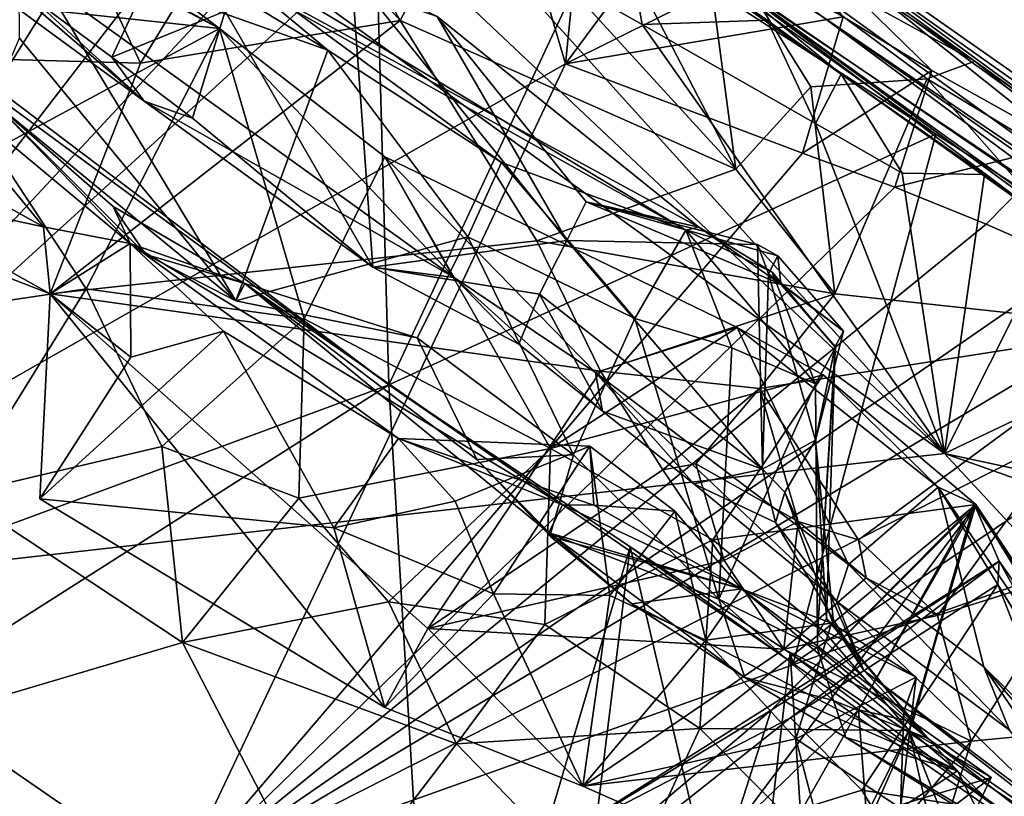
# Model space of a CAD drawing. Units: metres. Extents: x 25.71 to 29.15, y -5.72 to -2.6.
# Drawn here: x 27.85 to 28.05, y -3.68 to -3.52 of the extents above; entities that cross this region are included whole.
import ezdxf

# ---------------------------------------------------------------- set-up
doc = ezdxf.new("R2010")
doc.units = ezdxf.units.M

msp = doc.modelspace()

# ---------------------------------------------------------------- linework, layer by layer
at = {"layer": '1'}
for points in [[(28.20974, -3.65797, 3.10302), (27.65196, -3.25636, 2.15147), (27.98882, -3.50939, 3.93542)], [(27.65196, -3.25636, 2.15147), (28.20974, -3.65797, 3.10302), (28.00963, -3.51799, 2.21432)], [(28.04093, -3.52726, 0.58474), (27.85561, -3.39424, 0.05259), (27.96496, -3.47629, 0.59188)], [(27.99561, -3.49346, -0.11286), (27.85561, -3.39424, 0.05259), (28.0921, -3.56402, -0.12281)], [(28.0921, -3.56402, -0.12281), (27.85561, -3.39424, 0.05259), (28.17344, -3.61706, -0.11206)], [(27.85561, -3.39424, 0.05259), (28.25442, -3.67686, -0.11798), (28.17344, -3.61706, -0.11206)], [(27.85561, -3.39424, 0.05259), (28.04093, -3.52726, 0.58474), (28.12017, -3.58505, 0.62861)], [(27.85561, -3.39424, 0.05259), (28.12017, -3.58505, 0.62861), (28.25442, -3.67686, -0.11798)], [(27.7817, -3.62796, -0.14469), (27.81249, -3.42679, -0.14064), (27.86929, -3.45132, -0.14142)], [(27.81002, -3.43466, 4.31919), (27.2317, -3.69806, 4.32798), (27.84657, -3.47079, 4.31832)], [(27.87112, -3.52772, 0.64279), (27.83224, -3.44499, 0.65194), (27.7636, -3.52468, 0.67183)], [(27.83224, -3.44499, 0.65194), (27.87112, -3.52772, 0.64279), (27.89559, -3.48763, 0.64012)], [(27.7817, -3.62796, -0.14469), (27.86929, -3.45132, -0.14142), (27.88786, -3.45877, -0.14105)], [(27.89559, -3.48763, 0.64012), (27.92395, -3.51903, 0.64251), (27.88744, -3.45439, 0.63616)], [(27.88744, -3.45439, 0.63616), (27.92395, -3.51903, 0.64251), (27.93897, -3.49091, 0.6328)], [(27.7817, -3.62796, -0.14469), (27.88786, -3.45877, -0.14105), (27.90644, -3.46616, -0.14043)], [(27.80421, -3.47717, 1.09091), (27.80672, -3.45946, 1.13199), (27.88721, -3.52066, 1.11004)], [(27.80672, -3.45946, 1.13199), (27.82511, -3.48643, 1.16022), (27.88721, -3.52066, 1.11004)], [(27.9217, -3.59314, 1.86758), (27.80917, -3.51043, 1.89486), (27.91799, -3.46252, 1.97624)], [(27.96585, -3.49873, 1.97315), (27.9217, -3.59314, 1.86758), (27.91799, -3.46252, 1.97624)], [(27.7817, -3.62796, -0.14469), (27.90644, -3.46616, -0.14043), (27.92489, -3.47405, -0.13983)], [(27.2317, -3.69806, 4.32798), (28.03478, -3.60713, 4.31396), (27.84657, -3.47079, 4.31832)], [(27.84657, -3.47079, 4.31832), (28.03478, -3.60713, 4.31396), (27.90116, -3.48116, 4.31632)], [(27.7817, -3.62796, -0.14469), (27.92489, -3.47405, -0.13983), (27.94369, -3.4802, -0.13754)], [(27.96585, -3.49873, 1.97315), (27.93699, -3.47372, 2.02712), (28.03301, -3.54215, 1.97024)], [(28.03301, -3.54215, 1.97024), (27.93699, -3.47372, 2.02712), (28.10054, -3.58533, 1.96724)], [(28.10054, -3.58533, 1.96724), (27.93699, -3.47372, 2.02712), (28.00963, -3.51799, 2.21432)], [(27.84108, -3.51287, 1.06285), (27.80421, -3.47717, 1.09091), (27.87189, -3.53544, 1.06784)], [(27.87189, -3.53544, 1.06784), (27.80421, -3.47717, 1.09091), (27.93495, -3.57135, 1.0915)], [(27.93495, -3.57135, 1.0915), (27.80421, -3.47717, 1.09091), (27.88721, -3.52066, 1.11004)], [(27.9853, -3.49675, 0.61123), (28.04093, -3.52726, 0.58474), (27.96496, -3.47629, 0.59188)], [(27.95765, -3.52782, -0.14322), (27.7817, -3.62796, -0.14469), (27.94369, -3.4802, -0.13754)], [(27.93779, -3.49984, 4.31537), (27.90116, -3.48116, 4.31632), (28.03478, -3.60713, 4.31396)], [(27.95765, -3.52782, -0.14322), (27.94369, -3.4802, -0.13754), (27.96149, -3.48931, -0.13623)], [(27.82874, -3.5143, 1.16778), (27.88721, -3.52066, 1.11004), (27.82511, -3.48643, 1.16022)], [(27.87112, -3.52772, 0.64279), (27.92395, -3.51903, 0.64251), (27.89559, -3.48763, 0.64012)], [(27.93897, -3.49091, 0.6328), (27.92395, -3.51903, 0.64251), (27.99229, -3.54925, 0.64312)], [(27.96223, -3.4915, 0.62414), (27.93897, -3.49091, 0.6328), (27.99229, -3.54925, 0.64312)], [(27.97777, -3.50058, -0.1362), (27.95765, -3.52782, -0.14322), (27.96149, -3.48931, -0.13623)], [(27.96223, -3.4915, 0.62414), (27.99229, -3.54925, 0.64312), (27.9853, -3.49675, 0.61123)], [(27.75347, -3.65519, 1.73719), (27.79065, -3.49416, 1.85294), (27.9217, -3.59314, 1.86758)], [(27.79065, -3.49416, 1.85294), (27.80917, -3.51043, 1.89486), (27.9217, -3.59314, 1.86758)], [(27.84634, -3.50272, 0.80565), (27.85883, -3.49456, 0.83243), (27.90924, -3.52506, 0.82256)], [(27.85883, -3.49456, 0.83243), (27.87846, -3.49936, 0.87077), (27.90924, -3.52506, 0.82256)], [(27.98216, -3.56166, 0.87019), (27.87846, -3.49936, 0.87077), (27.86066, -3.49341, 0.88549)], [(27.98479, -3.56106, 0.90971), (27.98216, -3.56166, 0.87019), (27.86066, -3.49341, 0.88549)], [(27.93154, -3.5182, 0.96858), (27.98479, -3.56106, 0.90971), (27.86066, -3.49341, 0.88549)], [(28.01415, -3.51826, -0.13467), (27.99561, -3.49346, -0.11286), (28.03219, -3.52917, -0.13218)], [(28.03219, -3.52917, -0.13218), (27.99561, -3.49346, -0.11286), (28.05919, -3.54427, -0.12739)], [(28.05919, -3.54427, -0.12739), (27.99561, -3.49346, -0.11286), (28.0921, -3.56402, -0.12281)], [(27.9853, -3.49675, 0.61123), (27.99229, -3.54925, 0.64312), (28.0076, -3.53254, 0.63155)], [(27.9853, -3.49675, 0.61123), (28.0076, -3.53254, 0.63155), (28.03123, -3.53085, 0.61996)], [(27.9853, -3.49675, 0.61123), (28.03123, -3.53085, 0.61996), (28.04093, -3.52726, 0.58474)], [(27.9217, -3.59314, 1.86758), (27.96585, -3.49873, 1.97315), (28.03301, -3.54215, 1.97024)], [(27.9695, -3.49883, 4.28651), (27.93779, -3.49984, 4.31537), (27.97323, -3.51984, 4.31525)], [(27.98882, -3.50939, 3.93542), (27.9695, -3.49883, 4.28651), (28.01374, -3.52992, 4.29086)], [(27.9695, -3.49883, 4.28651), (27.97323, -3.51984, 4.31525), (27.99869, -3.51897, 4.30473)], [(27.9695, -3.49883, 4.28651), (27.99869, -3.51897, 4.30473), (28.01374, -3.52992, 4.29086)], [(27.86531, -3.52645, 1.04798), (27.87793, -3.49946, 1.03274), (27.84884, -3.51425, 1.04817)], [(27.87793, -3.49946, 1.03274), (27.86531, -3.52645, 1.04798), (27.88833, -3.51713, 1.01351)], [(27.90924, -3.52506, 0.82256), (27.87846, -3.49936, 0.87077), (27.94459, -3.54791, 0.82942)], [(27.98216, -3.56166, 0.87019), (27.94459, -3.54791, 0.82942), (27.87846, -3.49936, 0.87077)], [(27.93779, -3.49984, 4.31537), (28.03478, -3.60713, 4.31396), (27.97323, -3.51984, 4.31525)], [(27.95765, -3.52782, -0.14322), (27.97777, -3.50058, -0.1362), (27.99646, -3.50851, -0.13611)], [(27.84651, -3.52262, 0.78591), (27.84634, -3.50272, 0.80565), (27.89053, -3.5761, 0.76639)], [(27.89053, -3.5761, 0.76639), (27.84634, -3.50272, 0.80565), (27.90924, -3.52506, 0.82256)], [(27.95765, -3.52782, -0.14322), (27.99646, -3.50851, -0.13611), (28.01415, -3.51826, -0.13467)], [(27.88833, -3.51713, 1.01351), (27.91845, -3.56922, 1.05381), (27.91406, -3.50934, 0.98962)], [(27.91406, -3.50934, 0.98962), (27.91845, -3.56922, 1.05381), (27.95791, -3.56382, 0.98964)], [(27.93154, -3.5182, 0.96858), (27.91406, -3.50934, 0.98962), (27.95791, -3.56382, 0.98964)], [(27.98882, -3.50939, 3.93542), (28.01374, -3.52992, 4.29086), (28.05785, -3.56133, 4.29526)], [(28.20974, -3.65797, 3.10302), (27.98882, -3.50939, 3.93542), (28.36176, -3.77712, 4.00904)], [(27.98882, -3.50939, 3.93542), (28.16072, -3.63466, 4.28985), (28.36176, -3.77712, 4.00904)], [(27.98882, -3.50939, 3.93542), (28.05785, -3.56133, 4.29526), (28.16072, -3.63466, 4.28985)], [(27.84884, -3.51425, 1.04817), (27.84108, -3.51287, 1.06285), (27.87189, -3.53544, 1.06784)], [(27.84143, -3.54536, 1.14996), (27.88721, -3.52066, 1.11004), (27.82874, -3.5143, 1.16778)], [(27.84884, -3.51425, 1.04817), (27.87189, -3.53544, 1.06784), (27.86531, -3.52645, 1.04798)], [(27.86531, -3.52645, 1.04798), (27.88172, -3.53891, 1.04769), (27.88833, -3.51713, 1.01351)], [(27.88833, -3.51713, 1.01351), (27.88172, -3.53891, 1.04769), (27.91845, -3.56922, 1.05381)], [(27.77602, -3.54484, 0.67809), (27.7757, -3.51891, 0.717), (27.85138, -3.56101, 0.68369)], [(27.7757, -3.51891, 0.717), (27.82218, -3.52543, 0.72645), (27.85138, -3.56101, 0.68369)], [(27.87112, -3.52772, 0.64279), (27.85274, -3.57464, 0.63985), (27.92395, -3.51903, 0.64251)], [(27.92395, -3.51903, 0.64251), (27.85274, -3.57464, 0.63985), (27.95179, -3.56386, 0.6488)], [(27.92395, -3.51903, 0.64251), (27.95179, -3.56386, 0.6488), (27.99229, -3.54925, 0.64312)], [(27.96185, -3.55595, 0.95029), (27.98479, -3.56106, 0.90971), (27.93154, -3.5182, 0.96858)], [(27.96185, -3.55595, 0.95029), (27.93154, -3.5182, 0.96858), (27.95791, -3.56382, 0.98964)], [(28.0059, -3.54602, -0.1429), (27.95765, -3.52782, -0.14322), (28.01415, -3.51826, -0.13467)], [(27.99869, -3.51897, 4.30473), (27.97323, -3.51984, 4.31525), (28.00852, -3.53999, 4.31489)], [(27.99869, -3.51897, 4.30473), (28.00852, -3.53999, 4.31489), (28.01374, -3.52992, 4.29086)], [(28.0059, -3.54602, -0.1429), (28.01415, -3.51826, -0.13467), (28.03219, -3.52917, -0.13218)], [(28.10054, -3.58533, 1.96724), (28.00963, -3.51799, 2.21432), (28.23873, -3.67323, 2.02913)], [(28.00963, -3.51799, 2.21432), (28.20974, -3.65797, 3.10302), (28.23873, -3.67323, 2.02913)], [(27.86009, -3.5736, 1.14463), (27.88721, -3.52066, 1.11004), (27.84143, -3.54536, 1.14996)], [(27.86009, -3.5736, 1.14463), (27.90442, -3.5797, 1.14703), (27.88721, -3.52066, 1.11004)], [(27.93495, -3.57135, 1.0915), (27.88721, -3.52066, 1.11004), (27.92083, -3.54679, 1.1095)], [(27.88721, -3.52066, 1.11004), (27.90442, -3.5797, 1.14703), (27.92083, -3.54679, 1.1095)], [(27.97323, -3.51984, 4.31525), (28.03478, -3.60713, 4.31396), (28.00852, -3.53999, 4.31489)], [(27.84094, -3.53541, 0.76387), (27.84651, -3.52262, 0.78591), (27.89053, -3.5761, 0.76639)], [(27.7636, -3.52468, 0.67183), (27.77602, -3.54484, 0.67809), (27.85274, -3.57464, 0.63985)], [(27.87112, -3.52772, 0.64279), (27.7636, -3.52468, 0.67183), (27.85274, -3.57464, 0.63985)], [(27.89053, -3.5761, 0.76639), (27.90924, -3.52506, 0.82256), (27.93773, -3.56305, 0.8078)], [(27.93773, -3.56305, 0.8078), (27.90924, -3.52506, 0.82256), (27.94459, -3.54791, 0.82942)], [(27.85138, -3.56101, 0.68369), (27.82218, -3.52543, 0.72645), (27.86901, -3.56443, 0.69696)], [(27.86901, -3.56443, 0.69696), (27.82218, -3.52543, 0.72645), (27.84094, -3.53541, 0.76387)], [(27.86531, -3.52645, 1.04798), (27.87189, -3.53544, 1.06784), (27.88172, -3.53891, 1.04769)], [(28.04093, -3.52726, 0.58474), (28.03123, -3.53085, 0.61996), (28.08492, -3.56329, 0.62661)], [(28.04093, -3.52726, 0.58474), (28.08492, -3.56329, 0.62661), (28.12017, -3.58505, 0.62861)], [(27.8786, -3.6948, -0.14844), (27.7817, -3.62796, -0.14469), (27.95765, -3.52782, -0.14322)], [(27.8786, -3.6948, -0.14844), (27.95765, -3.52782, -0.14322), (28.0059, -3.54602, -0.1429)], [(28.02468, -3.55293, -0.14261), (28.0059, -3.54602, -0.1429), (28.03219, -3.52917, -0.13218)], [(28.02468, -3.55293, -0.14261), (28.03219, -3.52917, -0.13218), (28.05919, -3.54427, -0.12739)], [(28.0076, -3.53254, 0.63155), (28.01243, -3.57465, 0.6589), (28.03123, -3.53085, 0.61996)], [(28.01374, -3.52992, 4.29086), (28.00852, -3.53999, 4.31489), (28.02616, -3.55006, 4.31446)], [(28.03123, -3.53085, 0.61996), (28.01243, -3.57465, 0.6589), (28.07599, -3.58154, 0.66703)], [(28.01374, -3.52992, 4.29086), (28.02616, -3.55006, 4.31446), (28.04294, -3.55033, 4.30915)], [(28.04294, -3.55033, 4.30915), (28.05785, -3.56133, 4.29526), (28.01374, -3.52992, 4.29086)], [(28.03123, -3.53085, 0.61996), (28.07599, -3.58154, 0.66703), (28.08492, -3.56329, 0.62661)], [(27.99229, -3.54925, 0.64312), (28.01243, -3.57465, 0.6589), (28.0076, -3.53254, 0.63155)], [(27.86901, -3.56443, 0.69696), (27.84094, -3.53541, 0.76387), (27.86559, -3.55689, 0.72484)], [(27.86559, -3.55689, 0.72484), (27.84094, -3.53541, 0.76387), (27.87221, -3.56662, 0.75828)], [(27.87221, -3.56662, 0.75828), (27.84094, -3.53541, 0.76387), (27.89053, -3.5761, 0.76639)], [(27.88172, -3.53891, 1.04769), (27.87189, -3.53544, 1.06784), (27.91845, -3.56922, 1.05381)], [(27.87189, -3.53544, 1.06784), (27.93495, -3.57135, 1.0915), (27.91845, -3.56922, 1.05381)], [(28.00852, -3.53999, 4.31489), (28.03478, -3.60713, 4.31396), (28.02616, -3.55006, 4.31446)], [(28.00395, -3.64988, 1.8633), (27.9217, -3.59314, 1.86758), (28.03301, -3.54215, 1.97024)], [(28.00395, -3.64988, 1.8633), (28.03301, -3.54215, 1.97024), (28.10054, -3.58533, 1.96724)], [(27.85274, -3.57464, 0.63985), (27.77602, -3.54484, 0.67809), (27.85138, -3.56101, 0.68369)], [(27.84143, -3.54536, 1.14996), (27.81764, -3.57991, 1.15737), (27.86009, -3.5736, 1.14463)], [(28.04323, -3.56044, -0.14212), (28.02468, -3.55293, -0.14261), (28.05919, -3.54427, -0.12739)], [(28.06156, -3.56856, -0.14106), (28.04323, -3.56044, -0.14212), (28.05919, -3.54427, -0.12739)], [(27.8786, -3.6948, -0.14844), (28.0059, -3.54602, -0.1429), (28.02468, -3.55293, -0.14261)], [(27.95459, -3.60614, 1.17759), (27.92083, -3.54679, 1.1095), (27.90442, -3.5797, 1.14703)], [(27.93495, -3.57135, 1.0915), (27.92083, -3.54679, 1.1095), (27.96373, -3.59065, 1.08508)], [(27.96373, -3.59065, 1.08508), (27.92083, -3.54679, 1.1095), (27.99255, -3.58147, 1.15049)], [(27.92083, -3.54679, 1.1095), (27.95459, -3.60614, 1.17759), (27.99255, -3.58147, 1.15049)], [(27.93773, -3.56305, 0.8078), (27.94459, -3.54791, 0.82942), (27.97175, -3.57969, 0.83063)], [(27.97175, -3.57969, 0.83063), (27.94459, -3.54791, 0.82942), (27.98216, -3.56166, 0.87019)], [(27.99229, -3.54925, 0.64312), (27.95179, -3.56386, 0.6488), (28.01243, -3.57465, 0.6589)], [(28.02616, -3.55006, 4.31446), (28.03478, -3.60713, 4.31396), (28.04294, -3.55033, 4.30915)], [(28.04294, -3.55033, 4.30915), (28.03478, -3.60713, 4.31396), (28.05785, -3.56133, 4.29526)], [(27.8786, -3.6948, -0.14844), (28.02468, -3.55293, -0.14261), (28.04323, -3.56044, -0.14212)], [(27.86901, -3.56443, 0.69696), (27.86559, -3.55689, 0.72484), (27.89239, -3.57253, 0.74102)], [(27.86559, -3.55689, 0.72484), (27.87221, -3.56662, 0.75828), (27.89239, -3.57253, 0.74102)], [(27.96185, -3.55595, 0.95029), (27.95791, -3.56382, 0.98964), (27.99669, -3.56458, 0.97845)], [(27.98479, -3.56106, 0.90971), (27.96185, -3.55595, 0.95029), (28.00147, -3.5727, 0.92938)], [(28.00083, -3.56694, 0.95117), (27.96185, -3.55595, 0.95029), (27.99669, -3.56458, 0.97845)], [(28.00083, -3.56694, 0.95117), (28.00147, -3.5727, 0.92938), (27.96185, -3.55595, 0.95029)], [(27.86901, -3.56443, 0.69696), (27.85274, -3.57464, 0.63985), (27.85138, -3.56101, 0.68369)], [(27.8786, -3.6948, -0.14844), (28.04323, -3.56044, -0.14212), (28.06156, -3.56856, -0.14106)], [(27.98216, -3.56166, 0.87019), (27.98479, -3.56106, 0.90971), (27.99969, -3.57026, 0.8942)], [(27.98479, -3.56106, 0.90971), (28.00147, -3.5727, 0.92938), (27.99969, -3.57026, 0.8942)], [(28.08723, -3.58214, 4.31366), (28.05785, -3.56133, 4.29526), (28.03478, -3.60713, 4.31396)], [(27.92742, -3.58357, 0.78713), (27.89053, -3.5761, 0.76639), (27.93773, -3.56305, 0.8078)], [(27.92742, -3.58357, 0.78713), (27.93773, -3.56305, 0.8078), (27.95928, -3.60744, 0.8075)], [(27.95928, -3.60744, 0.8075), (27.93773, -3.56305, 0.8078), (27.97175, -3.57969, 0.83063)], [(27.97175, -3.57969, 0.83063), (27.98216, -3.56166, 0.87019), (27.99148, -3.58564, 0.85015)], [(27.99148, -3.58564, 0.85015), (27.98216, -3.56166, 0.87019), (28.00853, -3.59299, 0.87102)], [(27.98216, -3.56166, 0.87019), (27.99969, -3.57026, 0.8942), (28.00853, -3.59299, 0.87102)], [(27.95179, -3.56386, 0.6488), (27.85274, -3.57464, 0.63985), (27.96474, -3.59039, 0.65769)], [(27.85274, -3.57464, 0.63985), (27.86901, -3.56443, 0.69696), (27.86917, -3.58753, 0.66691)], [(27.95705, -3.61757, 0.72396), (27.86901, -3.56443, 0.69696), (27.89239, -3.57253, 0.74102)], [(27.86917, -3.58753, 0.66691), (27.86901, -3.56443, 0.69696), (27.888, -3.58227, 0.68213)], [(27.92362, -3.6041, 0.69076), (27.888, -3.58227, 0.68213), (27.86901, -3.56443, 0.69696)], [(27.95705, -3.61757, 0.72396), (27.92362, -3.6041, 0.69076), (27.86901, -3.56443, 0.69696)], [(27.91845, -3.56922, 1.05381), (27.95234, -3.5747, 1.02862), (27.95791, -3.56382, 0.98964)], [(27.95179, -3.56386, 0.6488), (27.96474, -3.59039, 0.65769), (28.01243, -3.57465, 0.6589)], [(27.95791, -3.56382, 0.98964), (27.95234, -3.5747, 1.02862), (27.99777, -3.6103, 0.99494)], [(27.99777, -3.6103, 0.99494), (27.99669, -3.56458, 0.97845), (27.95791, -3.56382, 0.98964)], [(27.99898, -3.5706, 0.97088), (28.00083, -3.56694, 0.95117), (27.99669, -3.56458, 0.97845)], [(27.99898, -3.5706, 0.97088), (27.99669, -3.56458, 0.97845), (27.99777, -3.6103, 0.99494)], [(27.89239, -3.57253, 0.74102), (27.87221, -3.56662, 0.75828), (27.89053, -3.5761, 0.76639)], [(28.00083, -3.56694, 0.95117), (27.99898, -3.5706, 0.97088), (28.01422, -3.58221, 0.95046)], [(28.00147, -3.5727, 0.92938), (28.00083, -3.56694, 0.95117), (28.01422, -3.58221, 0.95046)], [(27.8786, -3.6948, -0.14844), (28.06156, -3.56856, -0.14106), (28.08063, -3.57419, -0.13989)], [(27.91845, -3.56922, 1.05381), (27.94817, -3.58487, 1.04754), (27.95234, -3.5747, 1.02862)], [(27.94817, -3.58487, 1.04754), (27.91845, -3.56922, 1.05381), (27.93495, -3.57135, 1.0915)], [(27.94817, -3.58487, 1.04754), (27.93495, -3.57135, 1.0915), (27.96517, -3.59854, 1.04675)], [(27.96517, -3.59854, 1.04675), (27.93495, -3.57135, 1.0915), (27.96373, -3.59065, 1.08508)], [(28.00851, -3.6044, 0.96874), (27.99898, -3.5706, 0.97088), (27.99777, -3.6103, 0.99494)], [(28.01422, -3.58221, 0.95046), (27.99898, -3.5706, 0.97088), (28.00851, -3.6044, 0.96874)], [(27.99969, -3.57026, 0.8942), (28.00147, -3.5727, 0.92938), (28.01259, -3.58557, 0.91074)], [(28.00853, -3.59299, 0.87102), (27.99969, -3.57026, 0.8942), (28.01259, -3.58557, 0.91074)], [(27.89239, -3.57253, 0.74102), (27.89053, -3.5761, 0.76639), (27.92742, -3.58357, 0.78713)], [(27.95705, -3.61757, 0.72396), (27.89239, -3.57253, 0.74102), (27.95424, -3.62331, 0.74349)], [(27.89239, -3.57253, 0.74102), (27.92742, -3.58357, 0.78713), (27.93957, -3.60836, 0.7834)], [(27.89239, -3.57253, 0.74102), (27.93957, -3.60836, 0.7834), (27.95424, -3.62331, 0.74349)], [(28.01259, -3.58557, 0.91074), (28.00147, -3.5727, 0.92938), (28.01251, -3.58534, 0.93089)], [(28.01251, -3.58534, 0.93089), (28.00147, -3.5727, 0.92938), (28.01422, -3.58221, 0.95046)], [(27.83405, -3.61547, 1.15272), (27.86009, -3.5736, 1.14463), (27.81764, -3.57991, 1.15737)], [(27.87547, -3.60569, 1.15683), (27.86009, -3.5736, 1.14463), (27.83405, -3.61547, 1.15272)], [(27.85274, -3.57464, 0.63985), (27.85066, -3.61635, 0.65096), (27.92089, -3.65884, 0.66225)], [(27.85066, -3.61635, 0.65096), (27.85274, -3.57464, 0.63985), (27.86917, -3.58753, 0.66691)], [(27.92959, -3.64276, 0.65832), (27.85274, -3.57464, 0.63985), (27.92089, -3.65884, 0.66225)], [(27.85274, -3.57464, 0.63985), (27.92959, -3.64276, 0.65832), (27.96474, -3.59039, 0.65769)], [(27.90442, -3.5797, 1.14703), (27.86009, -3.5736, 1.14463), (27.87547, -3.60569, 1.15683)], [(27.8786, -3.6948, -0.14844), (28.08063, -3.57419, -0.13989), (28.09794, -3.58374, -0.1393)], [(27.95234, -3.5747, 1.02862), (27.94817, -3.58487, 1.04754), (27.96517, -3.59854, 1.04675)], [(27.95234, -3.5747, 1.02862), (27.96517, -3.59854, 1.04675), (27.99777, -3.6103, 0.99494)], [(27.96474, -3.59039, 0.65769), (27.99711, -3.59394, 0.66782), (28.01243, -3.57465, 0.6589)], [(28.01243, -3.57465, 0.6589), (27.99711, -3.59394, 0.66782), (28.07599, -3.58154, 0.66703)], [(27.90336, -3.61624, 1.1693), (27.90442, -3.5797, 1.14703), (27.87547, -3.60569, 1.15683)], [(27.90336, -3.61624, 1.1693), (27.95459, -3.60614, 1.17759), (27.90442, -3.5797, 1.14703)], [(27.95459, -3.60614, 1.17759), (28.01011, -3.59111, 1.1705), (27.99255, -3.58147, 1.15049)], [(27.98882, -3.63676, 0.83104), (27.95928, -3.60744, 0.8075), (27.97175, -3.57969, 0.83063)], [(27.96373, -3.59065, 1.08508), (27.99255, -3.58147, 1.15049), (28.01521, -3.62972, 1.08709)], [(27.98882, -3.63676, 0.83104), (27.97175, -3.57969, 0.83063), (27.99148, -3.58564, 0.85015)], [(27.99255, -3.58147, 1.15049), (28.01011, -3.59111, 1.1705), (28.03352, -3.614, 1.17418)], [(28.01521, -3.62972, 1.08709), (27.99255, -3.58147, 1.15049), (28.03352, -3.614, 1.17418)], [(27.888, -3.58227, 0.68213), (27.85066, -3.61635, 0.65096), (27.86917, -3.58753, 0.66691)], [(27.91046, -3.62226, 0.67245), (27.85066, -3.61635, 0.65096), (27.888, -3.58227, 0.68213)], [(27.888, -3.58227, 0.68213), (27.92362, -3.6041, 0.69076), (27.91046, -3.62226, 0.67245)], [(27.99711, -3.59394, 0.66782), (28.01725, -3.62469, 0.68595), (28.07599, -3.58154, 0.66703)], [(28.01251, -3.58534, 0.93089), (28.01422, -3.58221, 0.95046), (28.00851, -3.6044, 0.96874)], [(28.01725, -3.62469, 0.68595), (28.03336, -3.64008, 0.69848), (28.07599, -3.58154, 0.66703)], [(28.07599, -3.58154, 0.66703), (28.03336, -3.64008, 0.69848), (28.0624, -3.63092, 0.69859)], [(28.03478, -3.60713, 4.31396), (28.09957, -3.62113, 4.31145), (28.08723, -3.58214, 4.31366)], [(28.13288, -3.60423, -0.14127), (27.8786, -3.6948, -0.14844), (28.09794, -3.58374, -0.1393)], [(27.93957, -3.60836, 0.7834), (27.92742, -3.58357, 0.78713), (27.95928, -3.60744, 0.8075)], [(28.05287, -3.68447, 1.86043), (28.00395, -3.64988, 1.8633), (28.10054, -3.58533, 1.96724)], [(28.01076, -3.6407, 0.94551), (28.01251, -3.58534, 0.93089), (28.00851, -3.6044, 0.96874)], [(28.01076, -3.6407, 0.94551), (28.00892, -3.64391, 0.90535), (28.01251, -3.58534, 0.93089)], [(28.00892, -3.64391, 0.90535), (28.01259, -3.58557, 0.91074), (28.01251, -3.58534, 0.93089)], [(27.98882, -3.63676, 0.83104), (27.99148, -3.58564, 0.85015), (28.00853, -3.59299, 0.87102)], [(28.00892, -3.64391, 0.90535), (28.00853, -3.59299, 0.87102), (28.01259, -3.58557, 0.91074)], [(27.96474, -3.59039, 0.65769), (27.92959, -3.64276, 0.65832), (27.97744, -3.61046, 0.66822)], [(28.01011, -3.59111, 1.1705), (27.95459, -3.60614, 1.17759), (27.98762, -3.62474, 1.20108)], [(27.96517, -3.59854, 1.04675), (27.96373, -3.59065, 1.08508), (27.98378, -3.61333, 1.04119)], [(27.98378, -3.61333, 1.04119), (27.96373, -3.59065, 1.08508), (28.01283, -3.63717, 1.04587)], [(28.01283, -3.63717, 1.04587), (27.96373, -3.59065, 1.08508), (28.01521, -3.62972, 1.08709)], [(27.96474, -3.59039, 0.65769), (27.97744, -3.61046, 0.66822), (27.99711, -3.59394, 0.66782)], [(28.01011, -3.59111, 1.1705), (27.98762, -3.62474, 1.20108), (28.04118, -3.61751, 1.24962)], [(28.03352, -3.614, 1.17418), (28.01011, -3.59111, 1.1705), (28.04118, -3.61751, 1.24962)], [(27.78647, -3.6792, 1.75558), (27.75347, -3.65519, 1.73719), (27.9217, -3.59314, 1.86758)], [(27.93152, -3.75865, 1.71088), (27.78647, -3.6792, 1.75558), (27.9217, -3.59314, 1.86758)], [(27.97077, -3.62614, 1.8447), (27.9217, -3.59314, 1.86758), (28.00395, -3.64988, 1.8633)], [(27.93152, -3.75865, 1.71088), (27.9217, -3.59314, 1.86758), (27.97077, -3.62614, 1.8447)], [(28.00896, -3.64677, 0.88444), (27.98882, -3.63676, 0.83104), (28.00853, -3.59299, 0.87102)], [(28.00892, -3.64391, 0.90535), (28.00896, -3.64677, 0.88444), (28.00853, -3.59299, 0.87102)], [(27.97744, -3.61046, 0.66822), (27.98418, -3.60925, 0.68129), (27.99711, -3.59394, 0.66782)], [(27.99711, -3.59394, 0.66782), (27.98418, -3.60925, 0.68129), (28.00499, -3.62097, 0.69056)], [(27.99711, -3.59394, 0.66782), (28.00499, -3.62097, 0.69056), (28.01725, -3.62469, 0.68595)], [(27.99777, -3.6103, 0.99494), (27.96517, -3.59854, 1.04675), (27.98378, -3.61333, 1.04119)], [(27.8786, -3.6948, -0.14844), (28.13288, -3.60423, -0.14127), (28.13508, -3.68688, -0.14708)], [(27.93515, -3.61687, 0.68116), (27.91046, -3.62226, 0.67245), (27.92362, -3.6041, 0.69076)], [(27.9634, -3.61765, 0.7123), (27.92362, -3.6041, 0.69076), (27.95705, -3.61757, 0.72396)], [(27.96258, -3.60567, 0.68435), (27.92362, -3.6041, 0.69076), (27.9634, -3.61765, 0.7123)], [(27.92362, -3.6041, 0.69076), (27.96258, -3.60567, 0.68435), (27.93515, -3.61687, 0.68116)], [(28.00225, -3.61498, 0.98736), (28.00851, -3.6044, 0.96874), (27.99777, -3.6103, 0.99494)], [(28.00851, -3.6044, 0.96874), (28.00225, -3.61498, 0.98736), (28.01229, -3.64214, 0.96527)], [(28.01076, -3.6407, 0.94551), (28.00851, -3.6044, 0.96874), (28.01229, -3.64214, 0.96527)], [(27.2317, -3.69806, 4.32798), (28.18447, -3.76833, 4.31131), (28.03478, -3.60713, 4.31396)], [(27.87547, -3.60569, 1.15683), (27.83405, -3.61547, 1.15272), (27.87966, -3.64559, 1.16836)], [(27.87547, -3.60569, 1.15683), (27.87966, -3.64559, 1.16836), (27.90336, -3.61624, 1.1693)], [(27.92158, -3.63733, 1.18362), (27.95459, -3.60614, 1.17759), (27.90336, -3.61624, 1.1693)], [(27.95459, -3.60614, 1.17759), (27.92158, -3.63733, 1.18362), (27.95344, -3.64193, 1.19471)], [(27.96258, -3.60567, 0.68435), (27.94298, -3.63571, 0.67788), (27.93515, -3.61687, 0.68116)], [(27.95459, -3.62346, 0.78255), (27.93957, -3.60836, 0.7834), (27.95928, -3.60744, 0.8075)], [(27.94298, -3.63571, 0.67788), (27.96258, -3.60567, 0.68435), (27.96664, -3.63604, 0.69021)], [(27.95459, -3.60614, 1.17759), (27.95344, -3.64193, 1.19471), (27.98762, -3.62474, 1.20108)], [(27.95459, -3.62346, 0.78255), (27.95928, -3.60744, 0.8075), (27.98882, -3.63676, 0.83104)], [(27.96258, -3.60567, 0.68435), (27.9634, -3.61765, 0.7123), (27.97988, -3.61888, 0.70579)], [(27.96664, -3.63604, 0.69021), (27.96258, -3.60567, 0.68435), (27.97988, -3.61888, 0.70579)], [(28.09957, -3.62113, 4.31145), (28.03478, -3.60713, 4.31396), (28.15344, -3.64914, 4.30992)], [(28.03478, -3.60713, 4.31396), (28.18447, -3.76833, 4.31131), (28.15344, -3.64914, 4.30992)], [(27.93957, -3.60836, 0.7834), (27.95459, -3.62346, 0.78255), (27.95467, -3.62412, 0.76312)], [(27.93957, -3.60836, 0.7834), (27.95467, -3.62412, 0.76312), (27.95424, -3.62331, 0.74349)], [(27.98418, -3.60925, 0.68129), (27.97744, -3.61046, 0.66822), (27.98992, -3.62889, 0.67896)], [(27.98418, -3.60925, 0.68129), (27.98992, -3.62889, 0.67896), (28.00499, -3.62097, 0.69056)], [(27.97744, -3.61046, 0.66822), (27.92959, -3.64276, 0.65832), (27.98992, -3.62889, 0.67896)], [(27.99777, -3.6103, 0.99494), (27.98378, -3.61333, 1.04119), (28.0004, -3.62121, 1.00623)], [(28.0004, -3.62121, 1.00623), (28.00225, -3.61498, 0.98736), (27.99777, -3.6103, 0.99494)], [(28.0004, -3.62121, 1.00623), (27.98378, -3.61333, 1.04119), (28.01283, -3.63717, 1.04587)], [(27.87966, -3.64559, 1.16836), (27.83405, -3.61547, 1.15272), (27.78478, -3.67377, 1.14149)], [(28.00225, -3.61498, 0.98736), (28.0004, -3.62121, 1.00623), (28.01838, -3.65133, 0.99422)], [(28.01229, -3.64214, 0.96527), (28.00225, -3.61498, 0.98736), (28.01838, -3.65133, 0.99422)], [(28.01521, -3.62972, 1.08709), (28.03352, -3.614, 1.17418), (28.04277, -3.65053, 1.11577)], [(28.04277, -3.65053, 1.11577), (28.03352, -3.614, 1.17418), (28.07591, -3.68322, 1.18676)], [(28.03352, -3.614, 1.17418), (28.04118, -3.61751, 1.24962), (28.08512, -3.68911, 1.21636)], [(28.07591, -3.68322, 1.18676), (28.03352, -3.614, 1.17418), (28.08512, -3.68911, 1.21636)], [(27.92089, -3.65884, 0.66225), (27.85066, -3.61635, 0.65096), (27.91046, -3.62226, 0.67245)], [(27.90336, -3.61624, 1.1693), (27.87966, -3.64559, 1.16836), (27.92158, -3.63733, 1.18362)], [(27.93515, -3.61687, 0.68116), (27.94298, -3.63571, 0.67788), (27.91046, -3.62226, 0.67245)], [(28.01014, -3.64325, 1.21939), (28.04118, -3.61751, 1.24962), (27.98762, -3.62474, 1.20108)], [(28.01014, -3.64325, 1.21939), (28.0276, -3.66353, 1.21558), (28.04118, -3.61751, 1.24962)], [(28.02832, -3.66178, 1.23993), (28.01729, -3.6593, 1.27006), (28.0408, -3.61741, 1.27034)], [(28.041, -3.61786, 1.293), (28.0408, -3.61741, 1.27034), (28.01729, -3.6593, 1.27006)], [(28.0276, -3.66353, 1.21558), (28.0408, -3.61741, 1.27034), (28.04118, -3.61751, 1.24962)], [(28.0408, -3.61741, 1.27034), (28.0276, -3.66353, 1.21558), (28.02832, -3.66178, 1.23993)], [(28.04118, -3.61751, 1.24962), (28.0408, -3.61741, 1.27034), (28.09995, -3.70581, 1.35256)], [(28.0408, -3.61741, 1.27034), (28.041, -3.61786, 1.293), (28.09995, -3.70581, 1.35256)], [(28.04118, -3.61751, 1.24962), (28.09995, -3.70581, 1.35256), (28.08512, -3.68911, 1.21636)], [(27.95705, -3.61757, 0.72396), (27.95424, -3.62331, 0.74349), (27.99348, -3.63471, 0.72472)], [(27.9634, -3.61765, 0.7123), (27.95705, -3.61757, 0.72396), (27.99348, -3.63471, 0.72472)], [(27.97988, -3.61888, 0.70579), (27.9634, -3.61765, 0.7123), (27.99348, -3.63471, 0.72472)], [(27.96664, -3.63604, 0.69021), (27.97988, -3.61888, 0.70579), (27.98623, -3.64514, 0.70563)], [(27.98623, -3.64514, 0.70563), (27.97988, -3.61888, 0.70579), (27.99348, -3.63471, 0.72472)], [(28.041, -3.61786, 1.293), (28.01729, -3.6593, 1.27006), (27.99161, -3.68396, 1.31454)], [(27.9995, -3.6594, 1.38082), (28.041, -3.61786, 1.293), (27.99161, -3.68396, 1.31454)], [(27.9995, -3.6594, 1.38082), (28.0459, -3.62906, 1.44082), (28.04086, -3.61759, 1.31041)], [(28.041, -3.61786, 1.293), (27.9995, -3.6594, 1.38082), (28.04086, -3.61759, 1.31041)], [(28.04086, -3.61759, 1.31041), (28.09995, -3.70581, 1.35256), (28.041, -3.61786, 1.293)], [(28.09995, -3.70581, 1.35256), (28.04086, -3.61759, 1.31041), (28.0459, -3.62906, 1.44082)], [(27.98992, -3.62889, 0.67896), (28.00209, -3.64696, 0.68745), (28.00499, -3.62097, 0.69056)], [(28.01838, -3.65133, 0.99422), (28.0004, -3.62121, 1.00623), (28.01283, -3.63717, 1.04587)], [(28.00499, -3.62097, 0.69056), (28.00209, -3.64696, 0.68745), (28.01882, -3.63244, 0.69878)], [(28.01725, -3.62469, 0.68595), (28.00499, -3.62097, 0.69056), (28.01882, -3.63244, 0.69878)], [(27.92089, -3.65884, 0.66225), (27.91046, -3.62226, 0.67245), (27.94298, -3.63571, 0.67788)], [(27.95424, -3.62331, 0.74349), (27.95467, -3.62412, 0.76312), (27.99348, -3.63471, 0.72472)], [(27.95467, -3.62412, 0.76312), (27.95459, -3.62346, 0.78255), (27.97113, -3.63772, 0.7733)], [(27.97113, -3.63772, 0.7733), (27.95459, -3.62346, 0.78255), (27.99412, -3.65273, 0.79074)], [(27.99412, -3.65273, 0.79074), (27.95459, -3.62346, 0.78255), (27.98882, -3.63676, 0.83104)], [(27.98501, -3.66309, 1.19998), (27.98762, -3.62474, 1.20108), (27.95344, -3.64193, 1.19471)], [(27.95467, -3.62412, 0.76312), (27.97113, -3.63772, 0.7733), (27.99348, -3.63471, 0.72472)], [(27.98762, -3.62474, 1.20108), (27.98501, -3.66309, 1.19998), (28.01014, -3.64325, 1.21939)], [(28.01725, -3.62469, 0.68595), (28.01882, -3.63244, 0.69878), (28.03336, -3.64008, 0.69848)], [(27.95664, -3.74083, 1.72341), (27.93152, -3.75865, 1.71088), (27.97077, -3.62614, 1.8447)], [(27.99426, -3.72583, 1.70394), (27.95664, -3.74083, 1.72341), (27.97077, -3.62614, 1.8447)], [(28.00339, -3.6478, 1.82272), (27.97077, -3.62614, 1.8447), (28.00395, -3.64988, 1.8633)], [(27.99426, -3.72583, 1.70394), (27.97077, -3.62614, 1.8447), (28.00339, -3.6478, 1.82272)], [(27.7817, -3.62796, -0.14469), (27.8786, -3.6948, -0.14844), (27.51398, -4.35464, -0.15064)], [(27.92959, -3.64276, 0.65832), (28.00209, -3.64696, 0.68745), (27.98992, -3.62889, 0.67896)], [(28.0459, -3.62906, 1.44082), (27.95857, -3.68416, 1.45477), (28.00345, -3.66093, 1.49293)], [(27.95857, -3.68416, 1.45477), (28.0459, -3.62906, 1.44082), (27.9995, -3.6594, 1.38082)], [(28.00345, -3.66093, 1.49293), (28.04563, -3.6338, 1.50133), (28.0459, -3.62906, 1.44082)], [(28.0459, -3.62906, 1.44082), (28.04563, -3.6338, 1.50133), (28.07359, -3.67891, 1.54339)], [(28.09995, -3.70581, 1.35256), (28.0459, -3.62906, 1.44082), (28.07359, -3.67891, 1.54339)], [(28.01283, -3.63717, 1.04587), (28.01521, -3.62972, 1.08709), (28.04801, -3.66347, 1.09894)], [(28.04801, -3.66347, 1.09894), (28.01521, -3.62972, 1.08709), (28.04277, -3.65053, 1.11577)], [(28.03336, -3.64008, 0.69848), (28.04021, -3.66569, 0.70588), (28.0624, -3.63092, 0.69859)], [(28.0624, -3.63092, 0.69859), (28.04021, -3.66569, 0.70588), (28.09698, -3.66026, 0.73255)], [(28.03336, -3.64008, 0.69848), (28.01882, -3.63244, 0.69878), (28.00209, -3.64696, 0.68745)], [(27.97113, -3.63772, 0.7733), (28.03743, -3.67173, 0.75961), (27.99348, -3.63471, 0.72472)], [(28.01179, -3.6417, 0.72428), (27.98623, -3.64514, 0.70563), (27.99348, -3.63471, 0.72472)], [(28.02901, -3.65265, 0.72433), (28.01179, -3.6417, 0.72428), (27.99348, -3.63471, 0.72472)], [(28.02901, -3.65265, 0.72433), (27.99348, -3.63471, 0.72472), (28.0265, -3.65958, 0.74387)], [(27.99348, -3.63471, 0.72472), (28.03743, -3.67173, 0.75961), (28.0265, -3.65958, 0.74387)], [(28.01794, -3.67563, 1.54528), (28.04563, -3.6338, 1.50133), (28.00345, -3.66093, 1.49293)], [(28.01794, -3.67563, 1.54528), (28.06497, -3.68285, 1.5779), (28.04563, -3.6338, 1.50133)], [(28.04563, -3.6338, 1.50133), (28.06497, -3.68285, 1.5779), (28.07359, -3.67891, 1.54339)], [(27.87966, -3.64559, 1.16836), (27.93542, -3.66623, 1.18717), (27.92158, -3.63733, 1.18362)], [(27.96118, -3.67487, 0.67768), (27.92089, -3.65884, 0.66225), (27.94298, -3.63571, 0.67788)], [(27.93542, -3.66623, 1.18717), (27.95344, -3.64193, 1.19471), (27.92158, -3.63733, 1.18362)], [(27.94298, -3.63571, 0.67788), (27.96664, -3.63604, 0.69021), (27.96118, -3.67487, 0.67768)], [(27.98623, -3.64514, 0.70563), (27.96118, -3.67487, 0.67768), (27.96664, -3.63604, 0.69021)], [(27.99412, -3.65273, 0.79074), (27.98882, -3.63676, 0.83104), (28.01221, -3.65738, 0.85876)], [(28.01221, -3.65738, 0.85876), (27.98882, -3.63676, 0.83104), (28.00896, -3.64677, 0.88444)], [(28.01838, -3.65133, 0.99422), (28.01283, -3.63717, 1.04587), (28.0651, -3.68753, 1.05561)], [(28.0651, -3.68753, 1.05561), (28.01283, -3.63717, 1.04587), (28.04801, -3.66347, 1.09894)], [(27.97113, -3.63772, 0.7733), (27.99412, -3.65273, 0.79074), (28.03743, -3.67173, 0.75961)], [(28.00209, -3.64696, 0.68745), (28.04021, -3.66569, 0.70588), (28.03336, -3.64008, 0.69848)], [(28.00892, -3.64391, 0.90535), (28.01076, -3.6407, 0.94551), (28.03137, -3.66517, 0.96047)], [(28.03137, -3.66517, 0.96047), (28.01076, -3.6407, 0.94551), (28.01229, -3.64214, 0.96527)], [(27.92959, -3.64276, 0.65832), (27.92089, -3.65884, 0.66225), (27.96118, -3.67487, 0.67768)], [(27.92959, -3.64276, 0.65832), (27.96118, -3.67487, 0.67768), (28.00209, -3.64696, 0.68745)], [(27.95344, -3.64193, 1.19471), (27.93542, -3.66623, 1.18717), (27.98501, -3.66309, 1.19998)], [(28.0276, -3.66353, 1.21558), (28.01014, -3.64325, 1.21939), (27.98501, -3.66309, 1.19998)], [(28.00453, -3.66524, 0.7121), (27.98623, -3.64514, 0.70563), (28.01179, -3.6417, 0.72428)], [(28.01179, -3.6417, 0.72428), (28.02901, -3.65265, 0.72433), (28.00453, -3.66524, 0.7121)], [(28.01229, -3.64214, 0.96527), (28.01838, -3.65133, 0.99422), (28.03137, -3.66517, 0.96047)], [(27.87966, -3.64559, 1.16836), (27.78478, -3.67377, 1.14149), (27.90859, -3.70143, 1.17425)], [(27.93542, -3.66623, 1.18717), (27.87966, -3.64559, 1.16836), (27.90859, -3.70143, 1.17425)], [(27.98623, -3.64514, 0.70563), (28.00453, -3.66524, 0.7121), (27.96118, -3.67487, 0.67768)], [(28.00896, -3.64677, 0.88444), (28.00892, -3.64391, 0.90535), (28.03137, -3.66517, 0.96047)], [(28.00209, -3.64696, 0.68745), (27.96118, -3.67487, 0.67768), (28.04021, -3.66569, 0.70588)], [(28.01221, -3.65738, 0.85876), (28.00896, -3.64677, 0.88444), (28.03137, -3.66517, 0.96047)], [(28.00339, -3.6478, 1.82272), (28.00796, -3.71905, 1.69145), (27.99426, -3.72583, 1.70394)], [(28.05188, -3.68022, 1.77939), (28.00339, -3.6478, 1.82272), (28.05287, -3.68447, 1.86043)], [(28.00339, -3.6478, 1.82272), (28.00395, -3.64988, 1.8633), (28.05287, -3.68447, 1.86043)], [(28.00339, -3.6478, 1.82272), (28.05188, -3.68022, 1.77939), (28.00796, -3.71905, 1.69145)], [(28.03137, -3.66517, 0.96047), (28.01838, -3.65133, 0.99422), (28.10788, -3.71843, 0.96727)], [(28.10788, -3.71843, 0.96727), (28.01838, -3.65133, 0.99422), (28.0651, -3.68753, 1.05561)], [(28.04801, -3.66347, 1.09894), (28.04277, -3.65053, 1.11577), (28.08305, -3.70932, 1.14697)], [(28.04277, -3.65053, 1.11577), (28.07591, -3.68322, 1.18676), (28.07402, -3.68637, 1.16709)], [(28.08305, -3.70932, 1.14697), (28.04277, -3.65053, 1.11577), (28.07402, -3.68637, 1.16709)], [(28.03743, -3.67173, 0.75961), (27.99412, -3.65273, 0.79074), (28.01468, -3.66496, 0.79696)], [(27.99412, -3.65273, 0.79074), (28.01221, -3.65738, 0.85876), (28.01468, -3.66496, 0.79696)], [(28.00453, -3.66524, 0.7121), (28.02901, -3.65265, 0.72433), (28.02586, -3.67933, 0.73238)], [(28.02901, -3.65265, 0.72433), (28.0265, -3.65958, 0.74387), (28.02586, -3.67933, 0.73238)], [(28.01468, -3.66496, 0.79696), (28.01221, -3.65738, 0.85876), (28.10256, -3.71983, 0.86659)], [(28.01221, -3.65738, 0.85876), (28.03137, -3.66517, 0.96047), (28.10256, -3.71983, 0.86659)], [(27.95567, -3.69644, 1.39325), (27.95857, -3.68416, 1.45477), (27.9995, -3.6594, 1.38082)], [(27.95567, -3.69644, 1.39325), (27.9995, -3.6594, 1.38082), (27.99161, -3.68396, 1.31454)], [(28.01729, -3.6593, 1.27006), (27.99414, -3.70021, 1.2397), (27.99161, -3.68396, 1.31454)], [(28.01729, -3.6593, 1.27006), (28.01892, -3.68078, 1.22967), (27.99414, -3.70021, 1.2397)], [(28.01892, -3.68078, 1.22967), (28.01729, -3.6593, 1.27006), (28.02832, -3.66178, 1.23993)], [(28.02586, -3.67933, 0.73238), (28.0265, -3.65958, 0.74387), (28.03743, -3.67173, 0.75961)], [(28.00345, -3.66093, 1.49293), (27.95857, -3.68416, 1.45477), (27.96362, -3.69245, 1.5211)], [(28.00345, -3.66093, 1.49293), (27.96362, -3.69245, 1.5211), (28.01794, -3.67563, 1.54528)], [(28.04021, -3.66569, 0.70588), (28.02658, -3.70996, 0.72255), (28.09698, -3.66026, 0.73255)], [(28.02658, -3.70996, 0.72255), (28.05169, -3.7266, 0.7556), (28.09698, -3.66026, 0.73255)], [(27.93542, -3.66623, 1.18717), (27.96804, -3.69986, 1.1787), (27.98501, -3.66309, 1.19998)], [(27.96804, -3.69986, 1.1787), (28.01465, -3.69292, 1.17738), (27.98501, -3.66309, 1.19998)], [(27.98501, -3.66309, 1.19998), (28.01465, -3.69292, 1.17738), (28.0276, -3.66353, 1.21558)], [(28.0276, -3.66353, 1.21558), (28.01465, -3.69292, 1.17738), (28.04288, -3.70248, 1.16978)], [(28.02832, -3.66178, 1.23993), (28.04428, -3.67305, 1.21529), (28.01892, -3.68078, 1.22967)], [(28.02832, -3.66178, 1.23993), (28.0276, -3.66353, 1.21558), (28.04428, -3.67305, 1.21529)], [(28.04428, -3.67305, 1.21529), (28.0276, -3.66353, 1.21558), (28.03439, -3.69389, 1.18797)], [(28.0276, -3.66353, 1.21558), (28.04288, -3.70248, 1.16978), (28.03439, -3.69389, 1.18797)], [(28.00453, -3.66524, 0.7121), (28.01308, -3.69778, 0.70842), (27.96118, -3.67487, 0.67768)], [(28.01308, -3.69778, 0.70842), (28.00453, -3.66524, 0.7121), (28.02586, -3.67933, 0.73238)], [(28.03743, -3.67173, 0.75961), (28.01468, -3.66496, 0.79696), (28.05613, -3.68968, 0.78258)], [(28.05613, -3.68968, 0.78258), (28.01468, -3.66496, 0.79696), (28.10256, -3.71983, 0.86659)], [(28.10256, -3.71983, 0.86659), (28.03137, -3.66517, 0.96047), (28.10788, -3.71843, 0.96727)], [(27.90859, -3.70143, 1.17425), (27.96804, -3.69986, 1.1787), (27.93542, -3.66623, 1.18717)], [(28.04021, -3.66569, 0.70588), (27.96118, -3.67487, 0.67768), (28.01308, -3.69778, 0.70842)], [(28.04021, -3.66569, 0.70588), (28.01308, -3.69778, 0.70842), (28.02658, -3.70996, 0.72255)], [(28.01421, -3.69607, 1.20239), (28.01892, -3.68078, 1.22967), (28.04428, -3.67305, 1.21529)], [(28.03439, -3.69389, 1.18797), (28.01421, -3.69607, 1.20239), (28.04428, -3.67305, 1.21529)], [(28.05478, -3.70623, 0.76695), (28.02586, -3.67933, 0.73238), (28.03743, -3.67173, 0.75961)], [(28.05478, -3.70623, 0.76695), (28.03743, -3.67173, 0.75961), (28.05613, -3.68968, 0.78258)], [(27.93529, -3.76589, 1.18349), (27.78478, -3.67377, 1.14149), (27.79124, -3.68084, 1.26872)], [(27.93529, -3.76589, 1.18349), (27.90859, -3.70143, 1.17425), (27.78478, -3.67377, 1.14149)], [(27.96362, -3.69245, 1.5211), (28.03088, -3.69701, 1.61504), (28.01794, -3.67563, 1.54528)], [(28.03088, -3.69701, 1.61504), (28.06497, -3.68285, 1.5779), (28.01794, -3.67563, 1.54528)]]:
    msp.add_3dface(points, dxfattribs=at)

doc.saveas('drawing.dxf')
